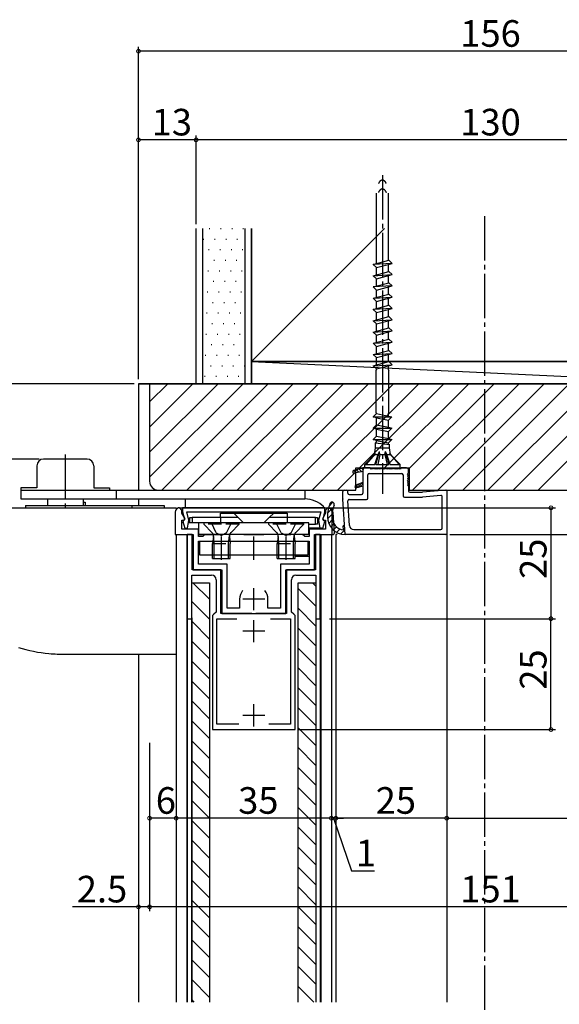
# Model space of a CAD drawing. Extents: x 0 to 990, y 0 to 1603.
# Drawn here: x 170 to 292, y 1205 to 1427 of the extents above; entities that cross this region are included whole.
import ezdxf

# ---------------------------------------------------------------- set-up
doc = ezdxf.new("R2010")
doc.units = 0
doc.linetypes.add('YCENTER_1', pattern=[13, 10, -1, 1, -1])
doc.linetypes.add('YHIDDEN_1', pattern=[4, 3, -1])
for name, color, linetype in [('YKK_11', 7, 'CONTINUOUS'), ('YKK_12', 2, 'CONTINUOUS'), ('YKK_13', 4, 'CONTINUOUS'), ('YKK_D', 6, 'CONTINUOUS'), ('YSS_K', 3, 'CONTINUOUS')]:
    doc.layers.add(name, color=color, linetype=linetype)
doc.styles.get("Standard").update_dxf_attribs({"font": 'txt', "bigfont": 'BIGFONT'})

msp = doc.modelspace()

# ---------------------------------------------------------------- linework, layer by layer
at = {"layer": 'YKK_11', "color": 0, "linetype": 'ByBlock', "lineweight": -2}
for p, q in [((205.331021, 1315.944841), (205.331021, 1310.944841)), ((206.831021, 1316.444841), (206.331021, 1316.944841)), ((206.831021, 1315.73766), (206.831021, 1316.444841)), ((207.554226, 1314.485034), (206.831021, 1315.73766)), ((239.081021, 1316.944841), (206.981021, 1316.944841)), ((206.981021, 1316.944841), (206.981021, 1316.04484)), ((206.981021, 1316.04484), (207.422689, 1314.396513)), ((208.421873, 1314.144839), (207.912769, 1316.044841)), ((207.912769, 1316.044841), (238.149273, 1316.044841)), ((238.149273, 1316.044841), (237.640168, 1314.144839)), ((239.231021, 1315.73766), (238.507815, 1314.485033)), ((238.639353, 1314.396513), (239.081021, 1316.04484)), ((239.081021, 1316.04484), (239.081021, 1316.944841)), ((239.731021, 1316.944841), (239.231021, 1316.444841)), ((239.231021, 1316.444841), (239.231021, 1315.73766)), ((240.731021, 1310.944841), (240.731021, 1315.944841)), ((206.831021, 1312.144841), (206.831021, 1314.144841)), ((206.831021, 1314.144841), (207.357815, 1314.144841)), ((207.235573, 1314.144841), (207.048456, 1313.893169)), ((207.048456, 1313.893169), (207.467019, 1312.331069)), ((207.422689, 1314.396513), (207.235573, 1314.144841)), ((207.357815, 1314.144841), (207.554226, 1314.485034)), ((208.108769, 1312.35939), (208.421873, 1314.144839)), ((237.640168, 1314.144839), (237.953272, 1312.35939)), ((238.507815, 1314.485033), (238.704225, 1314.144841)), ((238.595022, 1312.33107), (239.013586, 1313.893169)), ((238.826469, 1314.144841), (238.639353, 1314.396513)), ((238.704225, 1314.144841), (239.231021, 1314.144841)), ((239.013586, 1313.893169), (238.826469, 1314.144841)), ((239.231021, 1314.144841), (239.231021, 1312.144841)), ((205.331021, 1310.944841), (209.331021, 1310.944841)), ((210.531021, 1312.144841), (206.831021, 1312.144841)), ((207.467019, 1312.331069), (208.108769, 1312.35939)), ((209.131021, 1310.944841), (208.031021, 1310.944841)), ((208.031021, 1310.944841), (208.031021, 1291.944841)), ((209.131021, 1302.944841), (209.131021, 1310.944841)), ((209.331021, 1310.944841), (209.331021, 1302.944841)), ((210.531021, 1310.444841), (210.531021, 1312.144841)), ((211.531021, 1310.444841), (210.531021, 1310.444841)), ((212.031021, 1310.944841), (211.531021, 1310.444841)), ((222.572763, 1310.944841), (212.031021, 1310.944841)), ((222.756066, 1310.824841), (222.572763, 1310.944841)), ((223.305976, 1310.824841), (222.756066, 1310.824841)), ((223.489279, 1310.944841), (223.305976, 1310.824841)), ((234.031021, 1310.944841), (223.489279, 1310.944841)), ((234.531021, 1310.444841), (234.031021, 1310.944841)), ((235.531021, 1310.444841), (234.531021, 1310.444841)), ((239.231021, 1312.144841), (235.531021, 1312.144841)), ((235.531021, 1312.144841), (235.531021, 1310.444841)), ((236.731021, 1302.944841), (236.731021, 1310.944841)), ((236.731021, 1310.944841), (240.731021, 1310.944841)), ((238.031021, 1310.944841), (236.931021, 1310.944841)), ((236.931021, 1310.944841), (236.931021, 1302.944841)), ((237.953272, 1312.35939), (238.595022, 1312.33107)), ((238.031021, 1291.944841), (238.031021, 1310.944841)), ((210.531021, 1304.244841), (210.531021, 1309.444841)), ((210.531021, 1309.444841), (223.031021, 1309.444841)), ((223.031021, 1309.444841), (235.531021, 1309.444841)), ((235.531021, 1309.444841), (235.531021, 1304.244841)), ((217.031021, 1304.244841), (210.531021, 1304.244841)), ((217.031021, 1294.344841), (217.031021, 1304.244841)), ((235.531021, 1304.244841), (229.031021, 1304.244841)), ((229.031021, 1304.244841), (229.031021, 1294.344841)), ((209.031021, 1291.944841), (209.031021, 1301.744841)), ((209.031021, 1301.744841), (213.531021, 1301.744841)), ((215.631021, 1302.944841), (209.131021, 1302.944841)), ((209.331021, 1302.944841), (215.831021, 1302.944841)), ((215.631021, 1293.144841), (215.631021, 1302.944841)), ((215.831021, 1302.944841), (215.831021, 1293.144841)), ((230.231021, 1293.144841), (230.231021, 1302.944841)), ((230.231021, 1302.944841), (236.731021, 1302.944841)), ((236.931021, 1302.944841), (230.431021, 1302.944841)), ((230.431021, 1302.944841), (230.431021, 1293.144841)), ((232.531021, 1301.744841), (237.031021, 1301.744841)), ((237.031021, 1301.744841), (237.031021, 1291.944841)), ((214.531021, 1300.744841), (214.531021, 1293.444841)), ((231.531021, 1293.444841), (231.531021, 1300.744841)), ((219.831021, 1296.344841), (219.831021, 1294.344841)), ((226.231021, 1294.344841), (226.231021, 1296.344841)), ((214.031021, 1292.944841), (213.731021, 1292.644841)), ((213.731021, 1292.644841), (213.731021, 1266.944841)), ((214.531021, 1293.444841), (214.031021, 1292.944841)), ((222.572763, 1293.144841), (215.631021, 1293.144841)), ((215.831021, 1293.144841), (230.231021, 1293.144841)), ((219.831021, 1294.344841), (217.031021, 1294.344841)), ((222.756066, 1293.024841), (222.572763, 1293.144841)), ((223.305976, 1293.024841), (222.756066, 1293.024841)), ((223.489279, 1293.144841), (223.305976, 1293.024841)), ((230.431021, 1293.144841), (223.489279, 1293.144841)), ((229.031021, 1294.344841), (226.231021, 1294.344841)), ((232.031021, 1292.944841), (231.531021, 1293.444841)), ((232.331021, 1292.644841), (232.031021, 1292.944841)), ((232.331021, 1266.944841), (232.331021, 1292.644841)), ((208.031021, 1291.944841), (209.031021, 1291.944841)), ((214.731021, 1268.144841), (214.731021, 1291.944841)), ((214.731021, 1291.944841), (219.236288, 1291.944841)), ((226.825754, 1291.944841), (231.331021, 1291.944841)), ((231.331021, 1291.944841), (231.331021, 1268.144841)), ((237.031021, 1291.944841), (238.031021, 1291.944841)), ((219.648714, 1268.144841), (214.731021, 1268.144841)), ((219.648714, 1268.144841), (214.731021, 1268.144841)), ((231.331021, 1268.144841), (226.413328, 1268.144841)), ((213.731021, 1266.944841), (223.031021, 1266.944841)), ((223.031021, 1266.944841), (232.331021, 1266.944841))]:
    msp.add_line(p, q, dxfattribs=at)
at = {"layer": 'YKK_11', "color": 2}
for p, q in [((223.031021, 1293.844841), (223.031021, 1298.844841)), ((225.531021, 1296.344841), (220.531021, 1296.344841)), ((223.031021, 1286.644841), (223.031021, 1291.644841)), ((225.531021, 1289.144841), (220.531021, 1289.144841)), ((223.031021, 1267.644841), (223.031021, 1272.644841)), ((225.531021, 1270.144841), (220.531021, 1270.144841))]:
    msp.add_line(p, q, dxfattribs=at)
at = {"layer": 'YKK_11', "color": 0, "linetype": 'ByBlock', "lineweight": -2}
for centre, radius, start, end in [((206.331021, 1315.944841), 1, 90.000009, 179.999991), ((239.73102, 1315.944841), 1, 0.000009, 89.999991), ((213.53102, 1300.744841), 1, 0.000009, 89.999991), ((232.531021, 1300.744841), 1, 90.000009, 179.999991), ((223.031021, 1296.34484), 3.2, 141.633479, 179.999993), ((223.031021, 1296.34484), 3.2, 141.633479, 179.999993), ((223.03102, 1296.34484), 3.2, 0.000007, 38.366521)]:
    msp.add_arc(centre, radius, start, end, dxfattribs=at)
at = {"layer": 'YKK_12'}
for p, q in [((205.531021, 1310.961998), (205.531021, 1205.444841)), ((207.931021, 1310.944841), (207.931021, 1205.444841)), ((238.131021, 1310.944841), (238.131021, 1205.444841)), ((240.531021, 1310.944841), (240.531021, 1205.444841)), ((208.031021, 1292.444841), (208.031021, 1205.444841)), ((209.031021, 1292.144841), (209.031021, 1205.444841)), ((237.031021, 1292.144841), (237.031021, 1205.444841)), ((238.031021, 1292.444841), (238.031021, 1205.444841))]:
    msp.add_line(p, q, dxfattribs=at)
at = {"layer": 'YKK_13', "linetype": 'YCENTER_1'}
for p, q in [((252.031021, 1391.98786), (252.031021, 1320.113848)), ((180.531021, 1328.944841), (180.531021, 1315.944841)), ((215.731021, 1305.244841), (215.731021, 1310.444841)), ((223.031021, 1305.244841), (223.031021, 1310.444841)), ((230.331021, 1305.244841), (230.331021, 1310.444841))]:
    msp.add_line(p, q, dxfattribs=at)
at = {"layer": 'YKK_13', "linetype": 'Continuous'}
for p, q in [((250.681021, 1372.032411), (250.681021, 1387.959224)), ((253.381021, 1372.755901), (253.381021, 1387.959224)), ((249.981021, 1371.84484), (253.505926, 1372.789371)), ((253.505926, 1372.789371), (254.205926, 1372.08934)), ((254.205926, 1372.08934), (249.981021, 1371.84484)), ((250.681021, 1371.144808), (249.981021, 1371.84484)), ((250.681021, 1371.144808), (254.205926, 1372.08934)), ((250.681021, 1369.525019), (250.681021, 1371.144808)), ((253.381021, 1370.215901), (253.381021, 1371.868299)), ((249.981021, 1369.30484), (253.505926, 1370.249371)), ((249.981021, 1369.30484), (254.205926, 1369.54934)), ((250.681021, 1368.604808), (249.981021, 1369.30484)), ((250.681021, 1368.604808), (254.205926, 1369.54934)), ((250.681021, 1366.985019), (250.681021, 1368.604808)), ((253.381021, 1367.675901), (253.381021, 1369.328299)), ((253.505926, 1370.249371), (254.205926, 1369.54934)), ((249.981021, 1366.76484), (253.505926, 1367.709371)), ((254.205926, 1367.00934), (249.981021, 1366.76484)), ((250.681021, 1366.064808), (249.981021, 1366.76484)), ((250.681021, 1366.064808), (254.205926, 1367.00934)), ((250.681021, 1364.445019), (250.681021, 1366.064808)), ((253.381021, 1365.135901), (253.381021, 1366.788299)), ((253.505926, 1367.709371), (254.205926, 1367.00934)), ((249.981021, 1364.22484), (253.505926, 1365.169371)), ((249.981021, 1364.22484), (254.205926, 1364.46934)), ((250.681021, 1363.524808), (249.981021, 1364.22484)), ((250.681021, 1363.524808), (254.205926, 1364.46934)), ((253.381021, 1362.595901), (253.381021, 1364.248299)), ((253.505926, 1365.169371), (254.205926, 1364.46934)), ((249.981021, 1361.68484), (253.505926, 1362.629371)), ((254.205926, 1361.92934), (249.981021, 1361.68484)), ((250.681021, 1360.984808), (249.981021, 1361.68484)), ((250.681021, 1361.905019), (250.681021, 1363.524808)), ((250.681021, 1360.984808), (254.205926, 1361.92934)), ((253.381021, 1360.055901), (253.381021, 1361.708299)), ((253.505926, 1362.629371), (254.205926, 1361.92934)), ((249.981021, 1359.14484), (253.505926, 1360.089371)), ((249.981021, 1359.14484), (254.205926, 1359.38934)), ((250.681021, 1359.365019), (250.681021, 1360.984808)), ((250.681021, 1358.444808), (254.205926, 1359.38934)), ((253.381021, 1357.515901), (253.381021, 1359.168299)), ((253.505926, 1360.089371), (254.205926, 1359.38934)), ((250.681021, 1358.444808), (249.981021, 1359.14484)), ((249.981021, 1356.60484), (253.505926, 1357.549371)), ((250.681021, 1356.825019), (250.681021, 1358.444808)), ((253.505926, 1357.549371), (254.205926, 1356.84934)), ((249.981021, 1356.60484), (254.205926, 1356.84934)), ((250.681021, 1355.904808), (249.981021, 1356.60484)), ((249.981021, 1354.06484), (253.505926, 1355.009371)), ((250.681021, 1355.904808), (254.205926, 1356.84934)), ((250.681021, 1354.285019), (250.681021, 1355.904808)), ((253.381021, 1354.975901), (253.381021, 1356.628299)), ((253.505926, 1355.009371), (254.205926, 1354.30934)), ((249.981021, 1354.06484), (254.205926, 1354.30934)), ((250.681021, 1353.364808), (249.981021, 1354.06484)), ((250.681021, 1353.364808), (254.205926, 1354.30934)), ((250.681021, 1351.745019), (250.681021, 1353.364808)), ((253.381021, 1352.435901), (253.381021, 1354.088299)), ((249.981021, 1351.52484), (253.505926, 1352.469371)), ((249.981021, 1351.52484), (254.205926, 1351.76934)), ((250.681021, 1350.824808), (249.981021, 1351.52484)), ((250.681021, 1350.824808), (254.205926, 1351.76934)), ((250.681021, 1349.172411), (250.681021, 1350.824808)), ((253.381021, 1349.895901), (253.381021, 1351.548299)), ((253.505926, 1352.469371), (254.205926, 1351.76934)), ((249.981021, 1348.98484), (253.505926, 1349.929371)), ((249.981021, 1348.98484), (254.205926, 1349.22934)), ((250.681021, 1348.284808), (249.981021, 1348.98484)), ((250.681021, 1348.06984), (250.556021, 1347.94484)), ((250.681021, 1348.284808), (254.205926, 1349.22934)), ((250.681021, 1348.06984), (250.681021, 1348.284808)), ((253.381021, 1348.06984), (253.381021, 1349.008299)), ((253.381021, 1348.06984), (253.506021, 1347.94484)), ((253.505926, 1349.929371), (254.205926, 1349.22934)), ((250.556021, 1347.94484), (250.556021, 1338.44484)), ((253.506021, 1338.44484), (253.506021, 1347.94484)), ((250.681021, 1338.19484), (249.931021, 1337.44484)), ((250.681021, 1337.243878), (249.931021, 1337.44484)), ((249.931021, 1337.44484), (254.131021, 1337.44484)), ((250.681021, 1338.31984), (250.556021, 1338.44484)), ((250.681021, 1338.19484), (250.681021, 1338.31984)), ((250.681021, 1338.19484), (253.381021, 1337.645802)), ((250.681021, 1337.243878), (253.381021, 1336.69484)), ((250.681021, 1335.65484), (250.681021, 1337.243878)), ((253.381021, 1338.31984), (253.506021, 1338.44484)), ((253.381021, 1337.645802), (253.381021, 1338.31984)), ((253.381021, 1337.645802), (254.131021, 1337.44484)), ((253.381021, 1336.69484), (254.131021, 1337.44484)), ((250.681021, 1335.65484), (249.931021, 1334.90484)), ((250.681021, 1334.703878), (249.931021, 1334.90484)), ((249.931021, 1334.90484), (254.131021, 1334.90484)), ((250.681021, 1335.65484), (253.381021, 1335.105802)), ((253.381021, 1335.105802), (253.381021, 1336.69484)), ((253.381021, 1335.105802), (254.131021, 1334.90484)), ((253.381021, 1334.15484), (254.131021, 1334.90484)), ((250.681021, 1333.11484), (249.931021, 1332.36484)), ((250.681021, 1334.703878), (253.381021, 1334.15484)), ((250.681021, 1333.11484), (250.681021, 1334.703878)), ((250.681021, 1333.11484), (253.381021, 1332.565802)), ((253.381021, 1332.565802), (253.381021, 1334.15484)), ((253.381021, 1332.565802), (254.131021, 1332.36484)), ((250.681021, 1332.163878), (249.931021, 1332.36484)), ((249.931021, 1332.36484), (254.131021, 1332.36484)), ((250.231021, 1328.94484), (250.456021, 1330.44484)), ((250.681021, 1331.82484), (250.456021, 1331.59984)), ((250.456021, 1330.44484), (250.456021, 1331.604166)), ((250.456021, 1331.604166), (253.606021, 1331.215513)), ((250.456021, 1330.44484), (253.606021, 1330.44484)), ((250.681021, 1331.82484), (250.681021, 1332.163878)), ((250.681021, 1332.163878), (253.381021, 1331.61484)), ((253.381021, 1331.61484), (254.131021, 1332.36484)), ((253.381021, 1331.275802), (253.381021, 1331.61484)), ((253.381021, 1331.275802), (253.606021, 1331.215513)), ((253.606021, 1330.44484), (253.606021, 1331.215513)), ((253.831021, 1328.94484), (253.606021, 1330.44484)), ((250.456021, 1329.16984), (248.031021, 1326.74484)), ((250.456021, 1329.16984), (248.272541, 1326.74484)), ((250.231021, 1328.94484), (251.050895, 1328.94484)), ((250.294931, 1326.74484), (251.050895, 1328.94484)), ((250.525306, 1326.74484), (251.358402, 1329.657142)), ((251.473579, 1328.94484), (250.982276, 1326.74484)), ((251.050895, 1328.94484), (251.358402, 1329.657142)), ((251.473579, 1328.94484), (251.358402, 1329.657142)), ((251.473579, 1328.94484), (252.588463, 1328.94484)), ((251.473579, 1328.94484), (252.609716, 1328.94484)), ((252.588463, 1328.94484), (252.703639, 1329.657142)), ((252.588463, 1328.94484), (253.079766, 1326.74484)), ((253.011146, 1328.94484), (252.703639, 1329.657142)), ((253.536735, 1326.74484), (252.703639, 1329.657142)), ((253.011146, 1328.94484), (253.831021, 1328.94484)), ((253.767111, 1326.74484), (253.011146, 1328.94484)), ((253.606021, 1329.16984), (256.031021, 1326.74484)), ((253.606021, 1329.16984), (255.789501, 1326.74484)), ((174.131021, 1326.444841), (174.131021, 1321.444841)), ((185.431021, 1327.944841), (175.631021, 1327.944841)), ((186.931021, 1326.444841), (186.931021, 1321.444841)), ((247.561946, 1325.924524), (245.546375, 1325.331742)), ((247.364218, 1325.866372), (247.649846, 1325.580745)), ((249.281021, 1325.944839), (247.703022, 1325.944839)), ((248.031021, 1325.94484), (248.031021, 1326.74484)), ((248.031021, 1326.74484), (250.294931, 1326.74484)), ((248.031021, 1325.94484), (256.031021, 1325.94484)), ((248.049427, 1325.944839), (248.055208, 1325.939058)), ((249.531021, 1325.694839), (249.281021, 1325.944839)), ((249.781021, 1325.944839), (249.531021, 1325.694839)), ((250.031021, 1325.694839), (249.781021, 1325.944839)), ((250.281021, 1325.944839), (250.031021, 1325.694839)), ((250.531021, 1325.694839), (250.281021, 1325.944839)), ((250.525306, 1326.74484), (253.536735, 1326.74484)), ((250.781021, 1325.944839), (250.531021, 1325.694839)), ((251.031021, 1325.694839), (250.781021, 1325.944839)), ((251.281021, 1325.944839), (251.031021, 1325.694839)), ((251.531021, 1325.694839), (251.281021, 1325.944839)), ((251.781021, 1325.944839), (251.531021, 1325.694839)), ((252.031021, 1325.694839), (251.781021, 1325.944839)), ((252.281021, 1325.944839), (252.031021, 1325.694839)), ((252.531021, 1325.694839), (252.281021, 1325.944839)), ((252.781021, 1325.944839), (252.531021, 1325.694839)), ((253.031021, 1325.694839), (252.781021, 1325.944839)), ((253.281021, 1325.944839), (253.031021, 1325.694839)), ((253.531021, 1325.694839), (253.281021, 1325.944839)), ((253.781021, 1325.944839), (253.531021, 1325.694839)), ((253.767111, 1326.74484), (256.031021, 1326.74484)), ((254.031021, 1325.694839), (253.781021, 1325.944839)), ((254.281021, 1325.944839), (254.031021, 1325.694839)), ((254.531021, 1325.694839), (254.281021, 1325.944839)), ((254.781021, 1325.944839), (254.531021, 1325.694839)), ((255.031021, 1325.694839), (254.781021, 1325.944839)), ((255.281021, 1325.944839), (255.031021, 1325.694839)), ((255.531021, 1325.694839), (255.281021, 1325.944839)), ((255.781021, 1325.944839), (255.531021, 1325.694839)), ((256.031021, 1325.694839), (255.781021, 1325.944839)), ((256.031021, 1325.94484), (256.031021, 1326.74484)), ((256.281021, 1325.944839), (256.031021, 1325.694839)), ((257.431021, 1325.944839), (256.281021, 1325.944839)), ((245.593858, 1325.345707), (246.105262, 1324.834303)), ((247.631021, 1325.144839), (245.690853, 1324.749958)), ((246.183978, 1325.519262), (246.739792, 1324.963448)), ((246.774098, 1325.692817), (247.374322, 1325.092594)), ((247.631021, 1325.444839), (247.631021, 1320.244839)), ((248.731021, 1319.144839), (248.731021, 1324.394839)), ((249.031021, 1324.694839), (256.381021, 1324.694839)), ((256.681021, 1324.394839), (256.681021, 1319.644839)), ((257.931021, 1324.844839), (257.681021, 1324.594839)), ((257.931021, 1324.344839), (257.681021, 1324.594839)), ((257.931021, 1324.344839), (257.681021, 1324.094839)), ((257.931021, 1323.844839), (257.681021, 1324.094839)), ((257.931021, 1323.844839), (257.681021, 1323.594839)), ((257.931021, 1324.844839), (257.931021, 1325.444839)), ((174.131021, 1321.444841), (170.531021, 1321.444841)), ((170.531021, 1321.444841), (170.531021, 1320.944841)), ((186.931021, 1321.444841), (190.531021, 1321.444841)), ((190.531021, 1321.444841), (190.531021, 1320.944841)), ((245.883465, 1321.909758), (246.313317, 1321.479905)), ((247.631021, 1322.641207), (246.046375, 1322.028111)), ((247.631021, 1321.841207), (246.190853, 1321.446327)), ((246.195982, 1322.085993), (246.696896, 1321.585079)), ((246.548388, 1322.222339), (247.080474, 1321.690253)), ((246.900795, 1322.358684), (247.464053, 1321.795426)), ((247.253202, 1322.49503), (247.631021, 1322.11721)), ((247.605608, 1322.631375), (247.631021, 1322.605963)), ((257.931021, 1323.344839), (257.681021, 1323.594839)), ((257.931021, 1323.344839), (257.681021, 1323.094839)), ((257.931021, 1322.844839), (257.681021, 1323.094839)), ((257.931021, 1322.844839), (257.681021, 1322.594839)), ((257.931021, 1322.344839), (257.681021, 1322.594839)), ((257.931021, 1322.344839), (257.681021, 1322.094839)), ((257.931021, 1321.844839), (257.681021, 1322.094839)), ((257.931021, 1321.844839), (257.931021, 1320.744839)), ((170.531021, 1320.944841), (234.531021, 1320.944841)), ((170.531021, 1320.944841), (170.531021, 1318.944841)), ((192.031021, 1320.944841), (192.031021, 1318.944841)), ((234.531021, 1320.944841), (234.531021, 1318.944841)), ((243.131021, 1318.954205), (243.131021, 1320.644839)), ((243.431021, 1320.944839), (243.931021, 1320.944839)), ((244.231021, 1320.244839), (244.231021, 1320.644839)), ((244.531021, 1319.944839), (247.331021, 1319.944839)), ((256.981021, 1319.344839), (261.068773, 1319.344839)), ((258.231021, 1320.444839), (261.016864, 1320.444839)), ((266.304341, 1320.943651), (261.045115, 1320.446172)), ((265.20277, 1319.734541), (261.097025, 1319.346172)), ((265.531021, 1312.344839), (265.531021, 1319.435874)), ((266.631021, 1311.244839), (266.631021, 1320.644839)), ((170.531021, 1318.944841), (234.531021, 1318.944841)), ((171.531021, 1317.444841), (202.831021, 1317.444841)), ((171.531021, 1317.444841), (171.531021, 1316.944841)), ((176.531021, 1318.944841), (176.531021, 1317.444841)), ((184.531021, 1318.944841), (184.531021, 1317.444841)), ((184.531021, 1318.244841), (185.031021, 1318.244841)), ((185.031021, 1318.244841), (185.031021, 1317.444841)), ((195.531021, 1317.444841), (195.531021, 1316.944841)), ((202.831021, 1317.444841), (202.831021, 1316.944841)), ((207.531021, 1318.944841), (207.531021, 1316.944841)), ((240.94434, 1317.015661), (239.670854, 1315.742175)), ((240.86324, 1318.207353), (239.998948, 1317.343062)), ((243.631021, 1310.944839), (243.131605, 1318.935492)), ((244.605816, 1312.982461), (244.259337, 1318.526126)), ((244.558753, 1318.844839), (248.431021, 1318.844839)), ((168.531021, 1316.944841), (205.531021, 1316.944841)), ((205.531021, 1316.944841), (205.531021, 1316.544841)), ((206.179985, 1316.944841), (207.331021, 1316.944841)), ((207.331021, 1316.944841), (238.731021, 1316.944841)), ((215.531021, 1315.744841), (218.531021, 1315.744841)), ((215.531021, 1314.744841), (215.531021, 1315.744841)), ((218.531021, 1315.744841), (219.531021, 1314.744841)), ((218.531021, 1315.744841), (227.531021, 1315.744841)), ((226.531021, 1314.744841), (227.531021, 1315.744841)), ((227.531021, 1315.744841), (230.531021, 1315.744841)), ((230.531021, 1315.744841), (230.531021, 1314.744841)), ((238.731021, 1316.944841), (239.882056, 1316.944841)), ((240.649101, 1315.44763), (239.660618, 1314.459146)), ((240.880686, 1315.997177), (241.134437, 1311.155308)), ((208.631021, 1313.544841), (208.631021, 1314.744841)), ((208.631021, 1314.744841), (209.131021, 1314.744841)), ((209.131021, 1314.744841), (209.131021, 1313.544841)), ((215.531021, 1314.744841), (209.131021, 1314.744841)), ((219.531021, 1314.744841), (215.531021, 1314.744841)), ((215.531021, 1314.744841), (215.531021, 1313.544841)), ((219.531021, 1314.744841), (220.731021, 1313.544841)), ((225.331021, 1313.544841), (226.531021, 1314.744841)), ((230.531021, 1314.744841), (226.531021, 1314.744841)), ((230.531021, 1314.744841), (230.531021, 1313.544841)), ((236.931021, 1314.744841), (230.531021, 1314.744841)), ((235.431021, 1313.244841), (236.931021, 1313.244841)), ((236.931021, 1313.244841), (236.931021, 1314.744841)), ((236.931021, 1314.744841), (237.431021, 1314.744841)), ((237.431021, 1313.244841), (236.931021, 1313.244841)), ((237.431021, 1314.744841), (237.431021, 1313.244841)), ((240.714853, 1314.24059), (239.921823, 1313.447559)), ((241.09276, 1313.345704), (240.372281, 1312.625225)), ((241.683104, 1312.663256), (240.974352, 1311.954504)), ((243.506264, 1312.940944), (243.206849, 1312.922231)), ((243.266547, 1311.967062), (243.206849, 1312.922231)), ((243.215406, 1312.922766), (243.20732, 1312.91468)), ((205.531021, 1310.961998), (205.531021, 1283.944841)), ((207.731021, 1312.344841), (207.731021, 1312.34677)), ((210.531021, 1310.944841), (215.531021, 1310.944841)), ((217.031021, 1310.944841), (215.531021, 1310.944841)), ((219.281021, 1310.944841), (217.031021, 1310.944841)), ((220.781021, 1310.944841), (219.281021, 1310.944841)), ((220.781021, 1310.944841), (225.281021, 1310.944841)), ((226.781021, 1310.944841), (225.281021, 1310.944841)), ((229.031021, 1310.944841), (226.781021, 1310.944841)), ((230.531021, 1310.944841), (229.031021, 1310.944841)), ((230.531021, 1310.944841), (231.381021, 1310.944841)), ((238.331021, 1312.344841), (235.431021, 1312.344841)), ((235.681021, 1312.104648), (235.681021, 1312.344841)), ((236.831021, 1312.344841), (236.831021, 1312.144841)), ((236.931021, 1310.944841), (240.934711, 1310.944841)), ((240.65174, 1310.944841), (240.531021, 1310.944841)), ((242.47088, 1312.17824), (241.722273, 1311.429632)), ((243.565094, 1311.999662), (242.636005, 1311.070572)), ((266.331021, 1310.944839), (243.631021, 1310.944839)), ((245.603868, 1312.044839), (265.231021, 1312.044839)), ((236.731021, 1308.944841), (236.931021, 1308.944841)), ((236.931021, 1308.194841), (236.731021, 1307.594841)), ((232.331021, 1306.094841), (232.381021, 1305.944841)), ((235.460639, 1305.944841), (232.381021, 1305.944841)), ((235.531021, 1305.944841), (235.460639, 1305.944841)), ((236.931021, 1306.694841), (236.731021, 1306.094841)), ((179.964288, 1283.944841), (205.531021, 1283.944841))]:
    msp.add_line(p, q, dxfattribs=at)
at = {"layer": 'YKK_13'}
for p, q in [((207.14179, 1313.544841), (206.831021, 1313.544841)), ((235.431021, 1313.544841), (208.316655, 1313.544841)), ((210.631021, 1310.944841), (210.631021, 1313.544841)), ((235.431021, 1310.944841), (235.431021, 1313.544841)), ((235.431021, 1310.944841), (210.531021, 1310.944841)), ((241.831021, 1310.944839), (241.531021, 1310.944839)), ((241.531021, 1310.944839), (241.531021, 1205.444841)), ((266.531021, 1311.244839), (266.531021, 1205.444841)), ((210.831021, 1309.444841), (235.231021, 1309.444841)), ((210.831021, 1306.244841), (210.831021, 1309.444841)), ((235.231021, 1309.444841), (235.231021, 1306.244841)), ((235.231021, 1306.244841), (210.831021, 1306.244841)), ((213.731021, 1305.544841), (213.731021, 1306.244841)), ((214.111021, 1305.544841), (214.111021, 1306.244841)), ((217.351021, 1305.544841), (217.351021, 1306.244841)), ((217.731021, 1305.544841), (217.731021, 1306.244841)), ((228.331021, 1305.544841), (228.331021, 1306.244841)), ((228.711021, 1305.544841), (228.711021, 1306.244841)), ((231.951021, 1305.544841), (231.951021, 1306.244841)), ((232.331021, 1305.544841), (232.331021, 1306.244841)), ((213.731021, 1305.544841), (217.731021, 1305.544841)), ((228.331021, 1305.544841), (232.331021, 1305.544841)), ((209.031021, 1205.444841), (209.031021, 1300.044841)), ((209.031021, 1300.044841), (213.031021, 1300.044841)), ((213.031021, 1296.33278), (209.31896, 1300.044841)), ((213.031021, 1300.044841), (213.031021, 1205.444841)), ((233.031021, 1205.444841), (233.031021, 1300.044841)), ((233.031021, 1300.044841), (237.031021, 1300.044841)), ((237.031021, 1299.273548), (236.259728, 1300.044841)), ((237.031021, 1300.044841), (237.031021, 1205.444841)), ((237.031021, 1294.78342), (233.031021, 1298.78342)), ((213.031021, 1291.842652), (209.031021, 1295.842652)), ((237.031021, 1290.293292), (233.031021, 1294.293292)), ((213.031021, 1287.352524), (209.031021, 1291.352524)), ((237.031021, 1285.803164), (233.031021, 1289.803164)), ((213.031021, 1282.862396), (209.031021, 1286.862396)), ((237.031021, 1281.313036), (233.031021, 1285.313036)), ((213.031021, 1278.372268), (209.031021, 1282.372268)), ((237.031021, 1276.822908), (233.031021, 1280.822908)), ((213.031021, 1273.88214), (209.031021, 1277.88214)), ((237.031021, 1272.33278), (233.031021, 1276.33278)), ((213.031021, 1269.392012), (209.031021, 1273.392012)), ((237.031021, 1267.842652), (233.031021, 1271.842652)), ((213.031021, 1264.901883), (209.031021, 1268.901883)), ((237.031021, 1263.352524), (233.031021, 1267.352524)), ((213.031021, 1260.411755), (209.031021, 1264.411755)), ((237.031021, 1258.862396), (233.031021, 1262.862396)), ((213.031021, 1255.921627), (209.031021, 1259.921627)), ((237.031021, 1254.372268), (233.031021, 1258.372268)), ((213.031021, 1251.431499), (209.031021, 1255.431499)), ((237.031021, 1249.88214), (233.031021, 1253.88214)), ((213.031021, 1246.941371), (209.031021, 1250.941371)), ((237.031021, 1245.392012), (233.031021, 1249.392012)), ((213.031021, 1242.451243), (209.031021, 1246.451243)), ((237.031021, 1240.901883), (233.031021, 1244.901883)), ((213.031021, 1237.961115), (209.031021, 1241.961115)), ((237.031021, 1236.411755), (233.031021, 1240.411755)), ((213.031021, 1233.470987), (209.031021, 1237.470987)), ((237.031021, 1231.921627), (233.031021, 1235.921627)), ((213.031021, 1228.980859), (209.031021, 1232.980859)), ((237.031021, 1227.431499), (233.031021, 1231.431499)), ((213.031021, 1224.490731), (209.031021, 1228.490731)), ((237.031021, 1222.941371), (233.031021, 1226.941371)), ((213.031021, 1220.000603), (209.031021, 1224.000603)), ((237.031021, 1218.451243), (233.031021, 1222.451243)), ((213.031021, 1215.510475), (209.031021, 1219.510475)), ((237.031021, 1213.961115), (233.031021, 1217.961115)), ((213.031021, 1211.020347), (209.031021, 1215.020347)), ((237.031021, 1209.470987), (233.031021, 1213.470987)), ((213.031021, 1206.530219), (209.031021, 1210.530219)), ((236.567039, 1205.444841), (233.031021, 1208.980859)), ((209.62627, 1205.444841), (209.031021, 1206.040091))]:
    msp.add_line(p, q, dxfattribs=at)
at = {"layer": 'YKK_13', "linetype": 'YHIDDEN_1'}
for p, q in [((211.731021, 1313.544841), (211.731021, 1313.244841)), ((219.731021, 1313.544841), (211.731021, 1313.544841)), ((213.637752, 1311.338109), (211.731021, 1313.244841)), ((219.731021, 1313.244841), (211.731021, 1313.244841)), ((214.586021, 1311.328554), (213.481021, 1313.544841)), ((216.876021, 1311.328554), (217.981021, 1313.544841)), ((217.824289, 1311.338109), (219.731021, 1313.244841)), ((219.731021, 1313.244841), (219.731021, 1313.544841)), ((226.331021, 1313.544841), (226.331021, 1313.244841)), ((234.331021, 1313.544841), (226.331021, 1313.544841)), ((228.237752, 1311.338109), (226.331021, 1313.244841)), ((234.331021, 1313.244841), (226.331021, 1313.244841)), ((229.186021, 1311.328554), (228.081021, 1313.544841)), ((231.476021, 1311.328554), (232.581021, 1313.544841)), ((232.424289, 1311.338109), (234.331021, 1313.244841)), ((234.331021, 1313.244841), (234.331021, 1313.544841)), ((213.923634, 1310.51279), (213.731021, 1308.894841)), ((214.111021, 1308.894841), (213.925587, 1310.731457)), ((213.981021, 1310.994841), (217.481021, 1310.994841)), ((214.586021, 1311.328554), (215.731021, 1310.719746)), ((216.876021, 1311.328554), (215.731021, 1310.719746)), ((217.351021, 1308.894841), (217.536454, 1310.731457)), ((217.538408, 1310.51279), (217.731021, 1308.894841)), ((228.523634, 1310.51279), (228.331021, 1308.894841)), ((228.711021, 1308.894841), (228.525587, 1310.731457)), ((228.581021, 1310.994841), (232.081021, 1310.994841)), ((229.186021, 1311.328554), (230.331021, 1310.719746)), ((231.476021, 1311.328554), (230.331021, 1310.719746)), ((231.951021, 1308.894841), (232.136454, 1310.731457)), ((232.138408, 1310.51279), (232.331021, 1308.894841)), ((213.731021, 1308.894841), (217.731021, 1308.894841)), ((213.731021, 1306.244841), (213.731021, 1308.894841)), ((214.111021, 1306.244841), (214.111021, 1308.894841)), ((217.351021, 1306.244841), (217.351021, 1308.894841)), ((217.731021, 1306.244841), (217.731021, 1308.894841)), ((228.331021, 1308.894841), (232.331021, 1308.894841)), ((228.331021, 1306.244841), (228.331021, 1308.894841)), ((228.711021, 1306.244841), (228.711021, 1308.894841)), ((231.951021, 1306.244841), (231.951021, 1308.894841)), ((232.331021, 1306.244841), (232.331021, 1308.894841))]:
    msp.add_line(p, q, dxfattribs=at)
at = {"layer": 'YKK_13', "linetype": 'Continuous'}
for points in [[(251.21, 1390.1, 0), (251.221, 1390.12, 0), (251.233, 1390.15, 0), (251.244, 1390.17, 0), (251.256, 1390.2, 0), (251.267, 1390.22, 0), (251.279, 1390.25, 0), (251.291, 1390.27, 0), (251.302, 1390.29, 0), (251.314, 1390.31, 0), (251.326, 1390.34, 0), (251.338, 1390.36, 0), (251.35, 1390.38, 0), (251.362, 1390.4, 0), (251.375, 1390.42, 0), (251.387, 1390.44, 0), (251.399, 1390.46, 0), (251.411, 1390.48, 0), (251.424, 1390.5, 0), (251.436, 1390.52, 0), (251.449, 1390.54, 0), (251.461, 1390.56, 0), (251.474, 1390.57, 0), (251.486, 1390.59, 0), (251.499, 1390.61, 0), (251.512, 1390.62, 0), (251.524, 1390.64, 0), (251.537, 1390.66, 0), (251.55, 1390.67, 0), (251.563, 1390.69, 0), (251.576, 1390.7, 0), (251.589, 1390.71, 0), (251.602, 1390.73, 0), (251.615, 1390.74, 0), (251.628, 1390.75, 0), (251.641, 1390.77, 0), (251.654, 1390.78, 0), (251.667, 1390.79, 0), (251.681, 1390.8, 0), (251.694, 1390.81, 0), (251.707, 1390.82, 0), (251.72, 1390.83, 0), (251.734, 1390.84, 0), (251.747, 1390.85, 0), (251.76, 1390.86, 0), (251.774, 1390.87, 0), (251.787, 1390.88, 0), (251.801, 1390.88, 0), (251.814, 1390.89, 0), (251.828, 1390.9, 0), (251.841, 1390.9, 0), (251.855, 1390.91, 0), (251.868, 1390.91, 0), (251.882, 1390.92, 0), (251.895, 1390.92, 0), (251.909, 1390.93, 0), (251.922, 1390.93, 0), (251.936, 1390.93, 0), (251.949, 1390.94, 0), (251.963, 1390.94, 0), (251.977, 1390.94, 0), (251.99, 1390.94, 0), (252.004, 1390.94, 0), (252.017, 1390.94, 0), (252.031, 1390.94, 0), (252.045, 1390.94, 0), (252.058, 1390.94, 0), (252.072, 1390.94, 0), (252.085, 1390.94, 0), (252.099, 1390.94, 0), (252.113, 1390.94, 0), (252.126, 1390.93, 0), (252.14, 1390.93, 0), (252.153, 1390.93, 0), (252.167, 1390.92, 0), (252.18, 1390.92, 0), (252.194, 1390.91, 0), (252.207, 1390.91, 0), (252.221, 1390.9, 0), (252.234, 1390.9, 0), (252.248, 1390.89, 0), (252.261, 1390.88, 0), (252.275, 1390.88, 0), (252.288, 1390.87, 0), (252.302, 1390.86, 0), (252.315, 1390.85, 0), (252.328, 1390.84, 0), (252.342, 1390.83, 0), (252.355, 1390.82, 0), (252.368, 1390.81, 0), (252.381, 1390.8, 0), (252.395, 1390.79, 0), (252.408, 1390.78, 0), (252.421, 1390.77, 0), (252.434, 1390.75, 0), (252.447, 1390.74, 0), (252.46, 1390.73, 0), (252.473, 1390.71, 0), (252.486, 1390.7, 0), (252.499, 1390.69, 0), (252.512, 1390.67, 0), (252.525, 1390.66, 0), (252.538, 1390.64, 0), (252.55, 1390.62, 0), (252.563, 1390.61, 0), (252.576, 1390.59, 0), (252.588, 1390.57, 0), (252.601, 1390.56, 0), (252.613, 1390.54, 0), (252.626, 1390.52, 0), (252.638, 1390.5, 0), (252.651, 1390.48, 0), (252.663, 1390.46, 0), (252.675, 1390.44, 0), (252.688, 1390.42, 0), (252.7, 1390.4, 0), (252.712, 1390.38, 0), (252.724, 1390.36, 0), (252.736, 1390.34, 0), (252.748, 1390.31, 0), (252.76, 1390.29, 0), (252.771, 1390.27, 0), (252.783, 1390.25, 0), (252.795, 1390.22, 0), (252.806, 1390.2, 0), (252.818, 1390.17, 0), (252.829, 1390.15, 0), (252.841, 1390.12, 0), (252.852, 1390.1, 0)], [(251.21, 1388.1, 0), (251.221, 1388.12, 0), (251.233, 1388.15, 0), (251.244, 1388.17, 0), (251.256, 1388.2, 0), (251.267, 1388.22, 0), (251.279, 1388.25, 0), (251.291, 1388.27, 0), (251.302, 1388.29, 0), (251.314, 1388.31, 0), (251.326, 1388.34, 0), (251.338, 1388.36, 0), (251.35, 1388.38, 0), (251.362, 1388.4, 0), (251.375, 1388.42, 0), (251.387, 1388.44, 0), (251.399, 1388.46, 0), (251.411, 1388.48, 0), (251.424, 1388.5, 0), (251.436, 1388.52, 0), (251.449, 1388.54, 0), (251.461, 1388.56, 0), (251.474, 1388.57, 0), (251.486, 1388.59, 0), (251.499, 1388.61, 0), (251.512, 1388.62, 0), (251.524, 1388.64, 0), (251.537, 1388.66, 0), (251.55, 1388.67, 0), (251.563, 1388.69, 0), (251.576, 1388.7, 0), (251.589, 1388.71, 0), (251.602, 1388.73, 0), (251.615, 1388.74, 0), (251.628, 1388.75, 0), (251.641, 1388.77, 0), (251.654, 1388.78, 0), (251.667, 1388.79, 0), (251.681, 1388.8, 0), (251.694, 1388.81, 0), (251.707, 1388.82, 0), (251.72, 1388.83, 0), (251.734, 1388.84, 0), (251.747, 1388.85, 0), (251.76, 1388.86, 0), (251.774, 1388.87, 0), (251.787, 1388.88, 0), (251.801, 1388.88, 0), (251.814, 1388.89, 0), (251.828, 1388.9, 0), (251.841, 1388.9, 0), (251.855, 1388.91, 0), (251.868, 1388.91, 0), (251.882, 1388.92, 0), (251.895, 1388.92, 0), (251.909, 1388.93, 0), (251.922, 1388.93, 0), (251.936, 1388.93, 0), (251.949, 1388.94, 0), (251.963, 1388.94, 0), (251.977, 1388.94, 0), (251.99, 1388.94, 0), (252.004, 1388.94, 0), (252.017, 1388.94, 0), (252.031, 1388.94, 0), (252.045, 1388.94, 0), (252.058, 1388.94, 0), (252.072, 1388.94, 0), (252.085, 1388.94, 0), (252.099, 1388.94, 0), (252.113, 1388.94, 0), (252.126, 1388.93, 0), (252.14, 1388.93, 0), (252.153, 1388.93, 0), (252.167, 1388.92, 0), (252.18, 1388.92, 0), (252.194, 1388.91, 0), (252.207, 1388.91, 0), (252.221, 1388.9, 0), (252.234, 1388.9, 0), (252.248, 1388.89, 0), (252.261, 1388.88, 0), (252.275, 1388.88, 0), (252.288, 1388.87, 0), (252.302, 1388.86, 0), (252.315, 1388.85, 0), (252.328, 1388.84, 0), (252.342, 1388.83, 0), (252.355, 1388.82, 0), (252.368, 1388.81, 0), (252.381, 1388.8, 0), (252.395, 1388.79, 0), (252.408, 1388.78, 0), (252.421, 1388.77, 0), (252.434, 1388.75, 0), (252.447, 1388.74, 0), (252.46, 1388.73, 0), (252.473, 1388.71, 0), (252.486, 1388.7, 0), (252.499, 1388.69, 0), (252.512, 1388.67, 0), (252.525, 1388.66, 0), (252.538, 1388.64, 0), (252.55, 1388.62, 0), (252.563, 1388.61, 0), (252.576, 1388.59, 0), (252.588, 1388.57, 0), (252.601, 1388.56, 0), (252.613, 1388.54, 0), (252.626, 1388.52, 0), (252.638, 1388.5, 0), (252.651, 1388.48, 0), (252.663, 1388.46, 0), (252.675, 1388.44, 0), (252.688, 1388.42, 0), (252.7, 1388.4, 0), (252.712, 1388.38, 0), (252.724, 1388.36, 0), (252.736, 1388.34, 0), (252.748, 1388.31, 0), (252.76, 1388.29, 0), (252.771, 1388.27, 0), (252.783, 1388.25, 0), (252.795, 1388.22, 0), (252.806, 1388.2, 0), (252.818, 1388.17, 0), (252.829, 1388.15, 0), (252.841, 1388.12, 0), (252.852, 1388.1, 0)]]:
    msp.add_polyline3d(points, dxfattribs=at)
for centre, radius, start, end in [((175.631021, 1326.444841), 1.5, 90, 180), ((185.431021, 1326.444841), 1.5, 0, 90), ((247.703022, 1325.444839), 0.5, 90, 106.388676), ((248.131021, 1325.444839), 0.5, 90, 180), ((257.431021, 1325.444839), 0.5, 0, 90), ((245.631021, 1325.043931), 0.3, 106.388676, 281.504231), ((249.031021, 1324.394839), 0.3, 90, 180), ((256.381021, 1324.394839), 0.3, 0, 90), ((246.131021, 1321.7403), 0.3, 106.388676, 281.504231), ((243.431021, 1320.644839), 0.3, 90, 180), ((243.931021, 1320.644839), 0.3, 0, 90), ((244.531021, 1320.244839), 0.3, 180, 270), ((247.331021, 1320.244839), 0.3, 270, 0), ((256.981021, 1319.644839), 0.3, 180, 270), ((258.231021, 1320.744839), 0.3, 180, 270), ((261.016864, 1320.744839), 0.3, 270, 275.403616), ((261.068773, 1319.644839), 0.3, 270, 275.403616), ((265.231021, 1319.435874), 0.3, 0, 95.403616), ((266.331021, 1320.644839), 0.3, 0, 95.102165), ((234.531021, 1312.944841), 6, 44.623949, 90), ((247.631021, 1314.944839), 8, 158.07866, 180), ((240.673291, 1317.744839), 0.5, 338.07866, 158.07866), ((247.631021, 1314.944839), 7, 158.07866, 180), ((243.431021, 1318.954205), 0.3, 180, 183.576334), ((244.558753, 1318.544839), 0.3, 90, 183.576334), ((248.431021, 1319.144839), 0.3, 270, 0), ((206.179985, 1315.944841), 1, 90, 130.463561), ((243.631021, 1314.944839), 4, 180, 270), ((239.882056, 1315.944841), 1, 3, 90), ((243.631021, 1314.944839), 3, 180, 263.021815), ((245.603868, 1313.044839), 1, 183.576334, 270), ((240.934711, 1311.144841), 0.2, 270, 3), ((265.231021, 1312.344839), 0.3, 270, 0), ((266.331021, 1311.244839), 0.3, 270, 0), ((179.964288, 1317.944841), 34, 252.917417, 264.757258), ((179.964288, 1317.944841), 34, 264.757258, 270.955085)]:
    msp.add_arc(centre, radius, start, end, dxfattribs=at)
at = {"layer": 'YKK_13', "linetype": 'YHIDDEN_1'}
for centre, start, end in [((212.930645, 1310.631003), 353.211025, 45), ((218.531396, 1310.631003), 135, 186.788975), ((227.530645, 1310.631003), 353.211025, 45), ((233.131396, 1310.631003), 135, 186.788975)]:
    msp.add_arc(centre, 1, start, end, dxfattribs=at)
at = {"layer": 'YKK_D'}
for p, q in [((197.031021, 1345.94484), (197.031021, 1420.94484)), ((353.031021, 1419.94484), (197.031021, 1419.94484)), ((197.031021, 1345.94484), (197.031021, 1400.94484)), ((210.031021, 1399.94484), (197.031021, 1399.94484)), ((210.031021, 1380.94484), (210.031021, 1400.94484)), ((210.031021, 1380.94484), (210.031021, 1400.94484)), ((340.031021, 1399.94484), (210.031021, 1399.94484)), ((196.031021, 1344.94484), (127.531021, 1344.94484)), ((197.031021, 1344.944841), (394.031021, 1344.944841)), ((174.631021, 1327.944841), (147.531021, 1327.944841)), ((267.697551, 1320.94484), (374.031021, 1320.94484)), ((240.131021, 1316.944841), (291.031021, 1316.944841)), ((290.031021, 1316.944841), (290.031021, 1291.944841)), ((267.231021, 1310.944839), (374.031021, 1310.944839)), ((240.131021, 1291.944841), (291.031021, 1291.944841)), ((240.131021, 1291.944841), (291.031021, 1291.944841)), ((290.031021, 1266.944841), (290.031021, 1291.944841)), ((233.131021, 1266.944841), (291.031021, 1266.944841)), ((197.031021, 1263.944841), (197.031021, 1225.944841)), ((199.531021, 1263.944841), (199.531021, 1245.944841)), ((199.531021, 1263.944841), (199.531021, 1225.944841)), ((199.531021, 1263.944841), (199.531021, 1225.944841)), ((205.531021, 1263.944841), (205.531021, 1245.944841)), ((205.531021, 1263.944841), (205.531021, 1245.944841)), ((240.531021, 1263.944841), (240.531021, 1245.944841)), ((240.531021, 1263.944841), (240.531021, 1245.944841)), ((241.531021, 1263.944841), (241.531021, 1245.944841)), ((241.531088, 1263.944841), (241.531088, 1245.944841)), ((266.531021, 1263.944841), (266.531021, 1245.944841)), ((266.531021, 1263.944841), (266.531021, 1245.944841)), ((205.531021, 1246.944841), (199.531021, 1246.944841)), ((240.531021, 1246.944841), (205.531021, 1246.944841)), ((240.531021, 1246.944841), (238.831021, 1246.944841)), ((241.531021, 1246.944841), (240.531021, 1246.944841)), ((241.531021, 1246.944841), (240.531021, 1246.944841)), ((241.031021, 1246.944841), (245.024194, 1235.071626)), ((241.531021, 1246.944841), (243.231021, 1246.944841)), ((266.531021, 1246.944841), (241.531088, 1246.944841)), ((266.531021, 1246.944841), (350.531021, 1246.944841)), ((245.024194, 1235.071626), (250.224194, 1235.071626)), ((197.031021, 1226.944841), (182.131021, 1226.944841)), ((199.531021, 1226.944841), (197.031021, 1226.944841)), ((350.531021, 1226.944841), (199.531021, 1226.944841))]:
    msp.add_line(p, q, dxfattribs=at)
at = {"layer": 'YKK_D', "linetype": 'ByBlock', "const_width": 0.85}
for points in [[(197.137271, 1419.94484, 1), (196.924771, 1419.94484, 1)], [(197.137271, 1399.94484, 1), (196.924771, 1399.94484, 1)], [(210.137271, 1399.94484, 1), (209.924771, 1399.94484, 1)], [(209.924771, 1399.94484, 1), (210.137271, 1399.94484, 1)], [(290.031021, 1316.838591, 1), (290.031021, 1317.051091, 1)], [(290.031021, 1291.838591, 1), (290.031021, 1292.051091, 1)], [(290.031021, 1292.051091, 1), (290.031021, 1291.838591, 1)], [(290.031021, 1267.051091, 1), (290.031021, 1266.838591, 1)], [(199.637271, 1246.944841, 1), (199.424771, 1246.944841, 1)], [(205.637271, 1246.944841, 1), (205.424771, 1246.944841, 1)], [(205.424771, 1246.944841, 1), (205.637271, 1246.944841, 1)], [(240.424771, 1246.944841, 1), (240.637271, 1246.944841, 1)], [(240.424771, 1246.944841, 1), (240.637271, 1246.944841, 1)], [(241.637271, 1246.944841, 1), (241.424771, 1246.944841, 1)], [(241.637338, 1246.944841, 1), (241.424838, 1246.944841, 1)], [(266.637271, 1246.944841, 1), (266.424771, 1246.944841, 1)], [(266.424771, 1246.944841, 1), (266.637271, 1246.944841, 1)], [(197.137271, 1226.944841, 1), (196.924771, 1226.944841, 1)], [(199.424771, 1226.944841, 1), (199.637271, 1226.944841, 1)], [(199.637271, 1226.944841, 1), (199.424771, 1226.944841, 1)]]:
    msp.add_lwpolyline(points, format="xyb", close=True, dxfattribs=at)
at = {"layer": 'YSS_K', "linetype": 'YCENTER_1'}
msp.add_line((275.031021, 1382.73884), (275.031021, 1031.529473), dxfattribs=at)
at = {"layer": 'YSS_K'}
for p, q in [((210.031021, 1344.944839), (210.031021, 1379.94484)), ((211.531021, 1344.944839), (211.531021, 1379.94484)), ((221.031021, 1379.94484), (221.031021, 1344.944839)), ((222.531021, 1349.94484), (222.531021, 1379.94484)), ((222.531021, 1349.94484), (252.531021, 1379.94484)), ((222.531021, 1379.94484), (222.531021, 1344.944839)), ((327.531021, 1349.94484), (222.531021, 1349.94484)), ((222.531021, 1344.94484), (222.531021, 1349.94484)), ((222.531021, 1349.94484), (327.531021, 1349.94484)), ((222.531021, 1349.94484), (327.531021, 1344.94484)), ((222.531021, 1344.944839), (210.031021, 1344.944839)), ((327.531021, 1344.94484), (222.531021, 1344.94484)), ((197.031021, 1283.944841), (197.031021, 1205.444841))]:
    msp.add_line(p, q, dxfattribs=at)
at = {"layer": 'YSS_K', "linetype": 'Continuous'}
for p, q in [((213.132461, 1379.884437), (212.982461, 1379.884437)), ((215.663711, 1379.884437), (215.513711, 1379.884437)), ((218.194961, 1379.884437), (218.044961, 1379.884437)), ((220.726211, 1379.884437), (220.576211, 1379.884437)), ((211.791836, 1377.503187), (211.681021, 1377.503187)), ((214.323086, 1377.503187), (214.173086, 1377.503187)), ((216.854336, 1377.503187), (216.704336, 1377.503187)), ((219.385586, 1377.503187), (219.235586, 1377.503187)), ((212.982461, 1375.121937), (212.832461, 1375.121937)), ((215.513711, 1375.121937), (215.363711, 1375.121937)), ((218.044961, 1375.121937), (217.894961, 1375.121937)), ((220.576211, 1375.121937), (220.426211, 1375.121937)), ((211.641836, 1372.740687), (211.531021, 1372.740687)), ((214.173086, 1372.740687), (214.023086, 1372.740687)), ((216.704336, 1372.740687), (216.554336, 1372.740687)), ((219.235586, 1372.740687), (219.085586, 1372.740687)), ((212.832461, 1370.359437), (212.682461, 1370.359437)), ((215.363711, 1370.359437), (215.213711, 1370.359437)), ((217.894961, 1370.359437), (217.744961, 1370.359437)), ((220.426211, 1370.359437), (220.276211, 1370.359437)), ((214.023086, 1367.978187), (213.873086, 1367.978187)), ((216.554336, 1367.978187), (216.404336, 1367.978187)), ((219.085586, 1367.978187), (218.935586, 1367.978187)), ((212.682461, 1365.596937), (212.532461, 1365.596937)), ((215.213711, 1365.596937), (215.063711, 1365.596937)), ((217.744961, 1365.596937), (217.594961, 1365.596937)), ((220.276211, 1365.596937), (220.126211, 1365.596937)), ((213.873086, 1363.215687), (213.723086, 1363.215687)), ((216.404336, 1363.215687), (216.254336, 1363.215687)), ((218.935586, 1363.215687), (218.785586, 1363.215687)), ((212.532461, 1360.834437), (212.382461, 1360.834437)), ((215.063711, 1360.834437), (214.913711, 1360.834437)), ((217.594961, 1360.834437), (217.444961, 1360.834437)), ((220.126211, 1360.834437), (219.976211, 1360.834437)), ((213.723086, 1358.453187), (213.573086, 1358.453187)), ((216.254336, 1358.453187), (216.104336, 1358.453187)), ((218.785586, 1358.453187), (218.635586, 1358.453187)), ((212.382461, 1356.071937), (212.232461, 1356.071937)), ((214.913711, 1356.071937), (214.763711, 1356.071937)), ((217.444961, 1356.071937), (217.294961, 1356.071937)), ((219.976211, 1356.071937), (219.826211, 1356.071937)), ((213.573086, 1353.690687), (213.423086, 1353.690687)), ((216.104336, 1353.690687), (215.954336, 1353.690687)), ((218.635586, 1353.690687), (218.485586, 1353.690687)), ((221.031021, 1353.690687), (221.016836, 1353.690687)), ((212.232461, 1351.309437), (212.082461, 1351.309437)), ((214.763711, 1351.309437), (214.613711, 1351.309437)), ((217.294961, 1351.309437), (217.144961, 1351.309437)), ((219.826211, 1351.309437), (219.676211, 1351.309437)), ((213.423086, 1348.928187), (213.273086, 1348.928187)), ((215.954336, 1348.928187), (215.804336, 1348.928187)), ((218.485586, 1348.928187), (218.335586, 1348.928187)), ((221.016836, 1348.928187), (220.866836, 1348.928187)), ((212.082461, 1346.546937), (211.932461, 1346.546937)), ((214.613711, 1346.546937), (214.463711, 1346.546937)), ((217.144961, 1346.546937), (216.994961, 1346.546937)), ((219.676211, 1346.546937), (219.526211, 1346.546937)), ((197.031021, 1344.94484), (197.031021, 1320.944841)), ((199.531021, 1344.94484), (197.031021, 1344.94484)), ((199.531021, 1323.851477), (220.624383, 1344.944839)), ((199.531021, 1329.508331), (214.967529, 1344.944839)), ((199.531021, 1335.165185), (209.310675, 1344.944839)), ((199.531021, 1340.822039), (203.65382, 1344.944839)), ((202.281237, 1320.944839), (226.281237, 1344.944839)), ((207.938092, 1320.944839), (231.938092, 1344.944839)), ((213.594946, 1320.944839), (237.594946, 1344.944839)), ((219.2518, 1320.944839), (243.2518, 1344.944839)), ((224.908654, 1320.944839), (248.908654, 1344.944839)), ((230.565509, 1320.944839), (254.565509, 1344.944839)), ((236.222363, 1320.944839), (260.222363, 1344.944839)), ((246.879217, 1325.944839), (265.879217, 1344.944839)), ((252.536071, 1325.944839), (271.536071, 1344.944839)), ((258.031021, 1325.782934), (277.192926, 1344.944839)), ((258.84978, 1320.944839), (282.84978, 1344.944839)), ((264.506634, 1320.944839), (288.506634, 1344.944839)), ((270.163488, 1320.944839), (294.163488, 1344.944839)), ((275.820343, 1320.944839), (299.820343, 1344.944839)), ((281.477197, 1320.944839), (305.477197, 1344.944839)), ((287.134051, 1320.944839), (311.134051, 1344.944839)), ((241.879217, 1320.944839), (246.031021, 1325.096643)), ((197.031021, 1318.944841), (197.031021, 1317.444841))]:
    msp.add_line(p, q, dxfattribs=at)
at = {"layer": 'YSS_K', "color": 0, "linetype": 'ByBlock', "lineweight": -2}
for p, q in [((350.531021, 1344.944839), (199.531021, 1344.944839)), ((199.531021, 1344.944839), (199.531021, 1322.944839)), ((246.031021, 1320.944839), (246.031021, 1325.944839)), ((246.031021, 1325.944839), (258.031021, 1325.944839)), ((258.031021, 1325.944839), (258.031021, 1320.944839)), ((201.531021, 1320.944839), (246.031021, 1320.944839)), ((258.031021, 1320.944839), (348.531021, 1320.944839))]:
    msp.add_line(p, q, dxfattribs=at)
msp.add_arc((201.531021, 1322.94484), 2, 180.000009, 269.999991, dxfattribs=at)

# ---------------------------------------------------------------- texts
at = {"layer": 'YKK_D'}
for s, p in [('156', (269.591021, 1420.94484)), ('13', (200.011021, 1400.94484)), ('130', (269.591021, 1400.94484)), ('6', (200.931021, 1247.944841)), ('35', (219.511021, 1247.944841)), ('25', (250.511055, 1247.944841)), ('1', (246.024194, 1236.071626)), ('2.5', (183.131021, 1227.944841)), ('151', (269.591021, 1227.944841))]:
    msp.add_text(s, height=6, dxfattribs=at).set_placement(p)
for p in [(289.031021, 1300.924841), (289.031021, 1275.924841)]:
    msp.add_text('25', height=6, rotation=90, dxfattribs=at).set_placement(p)

doc.saveas('drawing.dxf')
